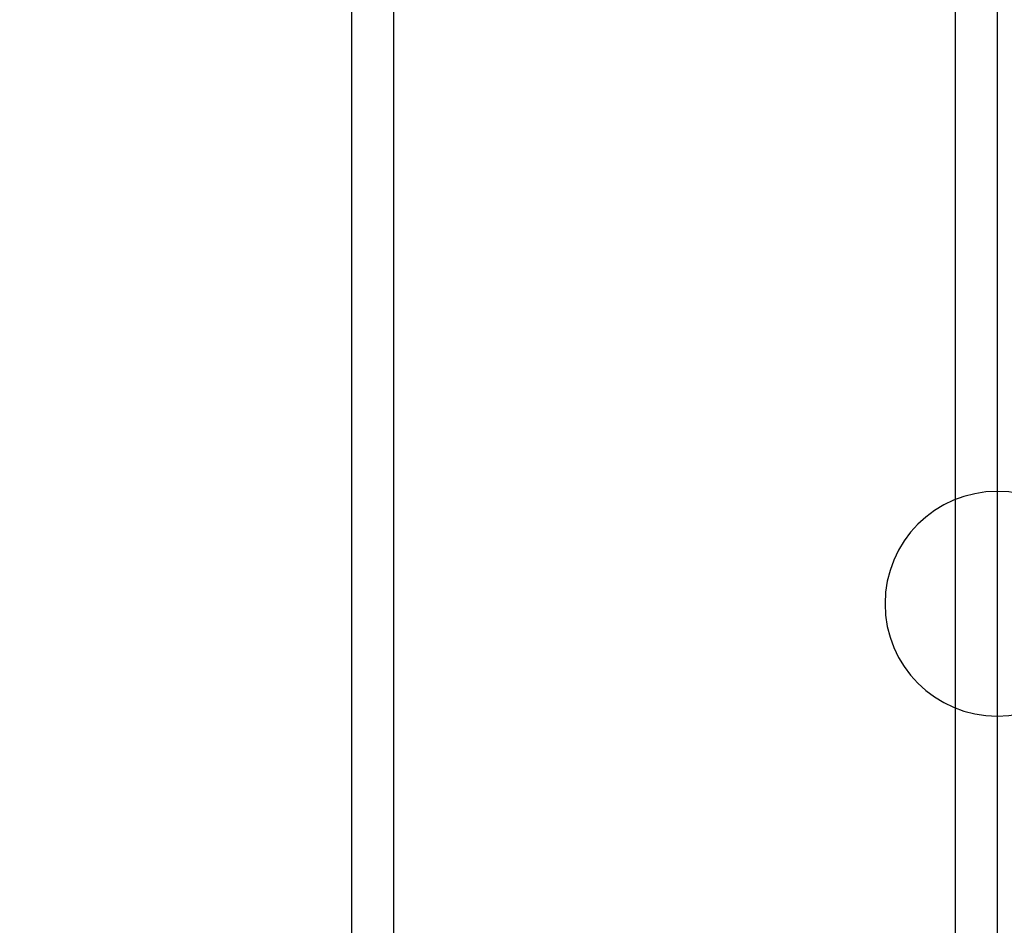
# Model space of a CAD drawing. Units: millimetres. Extents: x 1154 to 8881, y 1721 to 10875.
# Drawn here: x 3496 to 3566, y 5028 to 5092 of the extents above; entities that cross this region are included whole.
import ezdxf

# ---------------------------------------------------------------- set-up
doc = ezdxf.new("R2010")
doc.units = ezdxf.units.MM
doc.layers.add('Dimensions', color=7, linetype='Continuous')
doc.styles.get("Standard").update_dxf_attribs({"font": 'arial.ttf'})
doc.dimstyles.new('Leikkiset keinu', dxfattribs={"dimtxt": 150, "dimasz": 2.5, "dimexe": 0.06, "dimexo": 0.625, "dimtad": 0, "dimtih": 1, "dimtoh": 1, "dimdec": 0, "dimtxsty": 'Standard', "dimcen": 2.5, "dimadec": 0, "dimazin": 0, "dimtfac": 1, "dimtmove": 0, "dimatfit": 3, "dimfxl": 1, "dimarcsym": 0})

# ---------------------------------------------------------------- blocks, each defined once
blk = doc.blocks.new('*D9')
at = {"layer": 'Defpoints', "color": 0, "transparency": 16777216}
for p in [(1381.16, 8571.954), (3929.373, 8571.954), (6750.592, 1720.626)]:
    blk.add_point(p, dxfattribs=at)
at = {"layer": 'Dimensions', "color": 0, "lineweight": -2, "transparency": 16777216}
for p, q in [((3928.748, 8571.954), (1381.1, 8571.954)), ((1381.16, 8569.454), (1381.16, 5223.501)), ((1381.16, 1723.126), (1381.16, 5069.079)), ((6749.967, 1720.626), (1381.1, 1720.626))]:
    blk.add_line(p, q, dxfattribs=at)
at = {"layer": 'Dimensions', "color": 0, "transparency": 16777216}
for points in [[(1380.743, 8569.454), (1381.577, 8569.454), (1381.16, 8571.954)], [(1380.743, 1723.126), (1381.577, 1723.126), (1381.16, 1720.626)]]:
    blk.add_solid(points, dxfattribs=at)
at = {"layer": 'Dimensions', "color": 0, "transparency": 16777216, "insert": (1381.16, 5146.29), "char_height": 150, "attachment_point": 5}
blk.add_mtext('6851', dxfattribs=at)
blk = doc.blocks.new('*D10')
at = {"layer": 'Defpoints', "color": 0, "transparency": 16777216}
for p in [(3424.373, 7076.954), (3019.542, 3720.835), (6464.453, 3720.835)]:
    blk.add_point(p, dxfattribs=at)
at = {"layer": 'Dimensions', "color": 0, "lineweight": -2, "transparency": 16777216}
for p, q in [((3423.748, 7076.954), (3019.482, 7076.954)), ((3019.542, 7074.454), (3019.542, 5476.156)), ((3019.542, 3723.335), (3019.542, 5321.632)), ((6463.828, 3720.835), (3019.482, 3720.835))]:
    blk.add_line(p, q, dxfattribs=at)
at = {"layer": 'Dimensions', "color": 0, "transparency": 16777216}
for points in [[(3019.125, 7074.454), (3019.959, 7074.454), (3019.542, 7076.954)], [(3019.125, 3723.335), (3019.959, 3723.335), (3019.542, 3720.835)]]:
    blk.add_solid(points, dxfattribs=at)
at = {"layer": 'Dimensions', "color": 0, "transparency": 16777216, "insert": (3019.542, 5398.894), "char_height": 150, "attachment_point": 5}
blk.add_mtext('3356', dxfattribs=at)

msp = doc.modelspace()

# ---------------------------------------------------------------- linework, layer by layer
for p, q in [((3519.356, 5125.761), (3519.356, 4369.437)), ((3565.356, 5125.761), (3565.356, 4369.437)), ((3522.356, 5123.691), (3522.356, 4367.264)), ((3562.356, 5123.691), (3562.356, 4367.264))]:
    msp.add_line(p, q)
at = {"flags": 128}
msp.add_lwpolyline([(3557.356, 5050.702, 1), (3573.356, 5050.702, 1)], format="xyb", close=True, dxfattribs=at)

# ---------------------------------------------------------------- dimensions: what is measured, and where the dimension line sits
at = {"layer": 'Dimensions'}
for base, p1, p2, picture, middle in [((1381.16, 8571.954), (6750.592, 1720.626), (3929.373, 8571.954), '*D9', (1381.16, 5146.29)), ((3019.542, 3720.835), (3424.373, 7076.954), (6464.453, 3720.835), '*D10', (3019.542, 5398.894))]:
    dim = msp.add_linear_dim(base=base, p1=p1, p2=p2, angle=90, dimstyle='Leikkiset keinu', dxfattribs=at)
    dim.commit()
    dim.dimension.update_dxf_attribs({"geometry": picture, "text_midpoint": middle, "dimtype": 160})

doc.saveas('drawing.dxf')
